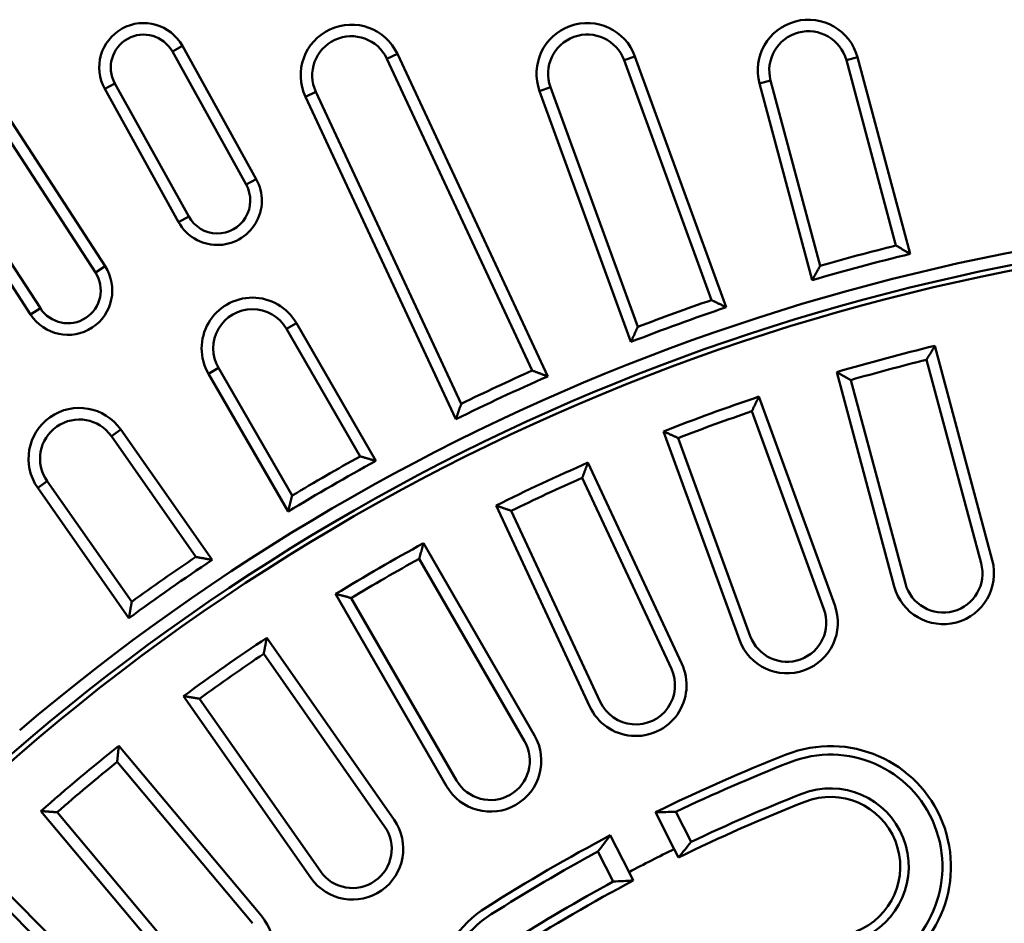
# Model space of a CAD drawing. Units: millimetres. Extents: x 97022 to 104661, y 483 to 4711.
# Drawn here: x 101627 to 101782, y 3625 to 3768 of the extents above; entities that cross this region are included whole.
import ezdxf

# ---------------------------------------------------------------- set-up
doc = ezdxf.new("R2010")
doc.units = ezdxf.units.MM
doc.header["$LTSCALE"] = 10
for name, color, linetype, lineweight in [('04-09-DE-ML-08.1-Sichtbare Kanten', 10, 'Continuous', 50), ('04-11-Ra-GG-07.1-Sichtbare Kanten', 10, 'Continuous', 50), ('Ra-BEGU-eckig-2004-12-003.1-Tangentiale Kanten', 10, 'Continuous', 211)]:
    doc.layers.add(name, color=color, linetype=linetype, lineweight=lineweight)

msp = doc.modelspace()

# ---------------------------------------------------------------- linework, layer by layer
at = {"layer": '04-09-DE-ML-08.1-Sichtbare Kanten', "linetype": 'Continuous', "lineweight": 50}
for p, q in [((101771.507, 3716.427), (101780.565, 3682.619)), ((101770.21, 3714.235), (101778.808, 3682.148)), ((101765.111, 3678.478), (101756.052, 3712.286)), ((101766.868, 3678.949), (101758.271, 3711.036)), ((101743.765, 3708.412), (101755.736, 3675.523)), ((101742.664, 3706.116), (101754.026, 3674.9)), ((101740.701, 3670.05), (101728.73, 3702.939)), ((101742.411, 3670.673), (101731.05, 3701.888)), ((101716.828, 3698.009), (101731.62, 3666.289)), ((101715.932, 3695.626), (101729.97, 3665.52)), ((101717.119, 3659.527), (101702.327, 3691.248)), ((101718.768, 3660.296), (101704.729, 3690.402)), ((101690.9, 3685.299), (101708.4, 3654.988)), ((101690.215, 3682.846), (101706.824, 3654.078)), ((101694.544, 3646.988), (101677.044, 3677.299)), ((101696.12, 3647.898), (101679.51, 3676.666)), ((101666.178, 3670.377), (101686.253, 3641.707)), ((101665.709, 3667.874), (101684.763, 3640.663)), ((101673.147, 3632.529), (101653.072, 3661.2)), ((101674.638, 3633.573), (101655.584, 3660.785)), ((101642.851, 3653.357), (101665.349, 3626.546)), ((101642.602, 3650.823), (101663.955, 3625.376)), ((101653.092, 3616.261), (101630.595, 3643.073)), ((101654.486, 3617.431), (101633.134, 3642.878)), ((101730.423, 3637.09), (101727.472, 3642.882)), ((101730.679, 3642.948), (101733.095, 3638.205)), ((101720.344, 3639.25), (101723.295, 3633.458)), ((101731.105, 3635.753), (101730.423, 3637.09)), ((101720.822, 3631.952), (101718.406, 3636.694)), ((101621.096, 3634.369), (101645.845, 3609.62)), ((101723.295, 3633.458), (101723.976, 3632.121)), ((101621.069, 3631.823), (101644.558, 3608.333))]:
    msp.add_line(p, q, dxfattribs=at).dxf.unprotected_set("ltscale", 0)
for points in [[(101771.507, 3716.427), (101771.453, 3716.335), (101771.398, 3716.244), (101771.344, 3716.153), (101771.29, 3716.061), (101771.236, 3715.97), (101771.182, 3715.879), (101771.128, 3715.787), (101771.073, 3715.696), (101771.019, 3715.605), (101770.965, 3715.513), (101770.911, 3715.422), (101770.857, 3715.331), (101770.803, 3715.239), (101770.749, 3715.148), (101770.695, 3715.057), (101770.641, 3714.966), (101770.587, 3714.874), (101770.533, 3714.783), (101770.479, 3714.692), (101770.425, 3714.6), (101770.371, 3714.509), (101770.318, 3714.418), (101770.264, 3714.327), (101770.21, 3714.235)], [(101756.052, 3712.286), (101756.145, 3712.234), (101756.237, 3712.182), (101756.33, 3712.13), (101756.422, 3712.078), (101756.515, 3712.026), (101756.608, 3711.974), (101756.7, 3711.922), (101756.793, 3711.87), (101756.885, 3711.817), (101756.978, 3711.765), (101757.07, 3711.713), (101757.163, 3711.661), (101757.255, 3711.609), (101757.347, 3711.557), (101757.44, 3711.505), (101757.532, 3711.453), (101757.625, 3711.401), (101757.717, 3711.349), (101757.809, 3711.297), (101757.902, 3711.245), (101757.994, 3711.193), (101758.086, 3711.14), (101758.179, 3711.088), (101758.271, 3711.036)], [(101743.765, 3708.412), (101743.719, 3708.316), (101743.673, 3708.22), (101743.627, 3708.125), (101743.581, 3708.029), (101743.535, 3707.933), (101743.489, 3707.837), (101743.443, 3707.742), (101743.397, 3707.646), (101743.351, 3707.55), (101743.306, 3707.455), (101743.26, 3707.359), (101743.214, 3707.263), (101743.168, 3707.168), (101743.122, 3707.072), (101743.076, 3706.976), (101743.03, 3706.881), (101742.985, 3706.785), (101742.939, 3706.689), (101742.893, 3706.594), (101742.847, 3706.498), (101742.802, 3706.402), (101742.756, 3706.307), (101742.71, 3706.211), (101742.664, 3706.116)], [(101728.73, 3702.939), (101728.827, 3702.896), (101728.924, 3702.852), (101729.021, 3702.808), (101729.117, 3702.764), (101729.214, 3702.721), (101729.311, 3702.677), (101729.408, 3702.633), (101729.504, 3702.589), (101729.601, 3702.546), (101729.698, 3702.502), (101729.794, 3702.458), (101729.891, 3702.414), (101729.988, 3702.37), (101730.084, 3702.327), (101730.181, 3702.283), (101730.278, 3702.239), (101730.374, 3702.195), (101730.471, 3702.151), (101730.567, 3702.107), (101730.664, 3702.064), (101730.76, 3702.02), (101730.857, 3701.976), (101730.953, 3701.932), (101731.05, 3701.888)], [(101716.828, 3698.009), (101716.791, 3697.91), (101716.753, 3697.811), (101716.716, 3697.711), (101716.678, 3697.612), (101716.641, 3697.513), (101716.603, 3697.413), (101716.566, 3697.314), (101716.528, 3697.214), (101716.491, 3697.115), (101716.453, 3697.016), (101716.416, 3696.917), (101716.379, 3696.817), (101716.341, 3696.718), (101716.304, 3696.619), (101716.267, 3696.519), (101716.229, 3696.42), (101716.192, 3696.321), (101716.155, 3696.221), (101716.118, 3696.122), (101716.08, 3696.023), (101716.043, 3695.924), (101716.006, 3695.824), (101715.969, 3695.725), (101715.932, 3695.626)], [(101702.327, 3691.248), (101702.427, 3691.212), (101702.528, 3691.177), (101702.628, 3691.142), (101702.728, 3691.107), (101702.828, 3691.072), (101702.929, 3691.037), (101703.029, 3691.001), (101703.129, 3690.966), (101703.229, 3690.931), (101703.329, 3690.896), (101703.429, 3690.861), (101703.529, 3690.825), (101703.629, 3690.79), (101703.729, 3690.755), (101703.83, 3690.72), (101703.93, 3690.685), (101704.03, 3690.649), (101704.13, 3690.614), (101704.23, 3690.579), (101704.33, 3690.543), (101704.429, 3690.508), (101704.529, 3690.473), (101704.629, 3690.438), (101704.729, 3690.402)], [(101690.9, 3685.299), (101690.871, 3685.197), (101690.843, 3685.094), (101690.814, 3684.992), (101690.785, 3684.89), (101690.756, 3684.788), (101690.728, 3684.685), (101690.699, 3684.583), (101690.671, 3684.481), (101690.642, 3684.379), (101690.613, 3684.276), (101690.585, 3684.174), (101690.556, 3684.072), (101690.528, 3683.97), (101690.499, 3683.868), (101690.471, 3683.766), (101690.442, 3683.663), (101690.414, 3683.561), (101690.385, 3683.459), (101690.357, 3683.357), (101690.328, 3683.255), (101690.3, 3683.153), (101690.271, 3683.051), (101690.243, 3682.949), (101690.215, 3682.846)], [(101677.044, 3677.299), (101677.147, 3677.273), (101677.249, 3677.246), (101677.352, 3677.22), (101677.455, 3677.194), (101677.558, 3677.168), (101677.661, 3677.141), (101677.764, 3677.115), (101677.867, 3677.089), (101677.97, 3677.062), (101678.072, 3677.036), (101678.175, 3677.01), (101678.278, 3676.983), (101678.381, 3676.957), (101678.483, 3676.93), (101678.586, 3676.904), (101678.689, 3676.878), (101678.792, 3676.851), (101678.894, 3676.825), (101678.997, 3676.798), (101679.1, 3676.772), (101679.202, 3676.746), (101679.305, 3676.719), (101679.408, 3676.693), (101679.51, 3676.666)], [(101666.178, 3670.377), (101666.159, 3670.273), (101666.139, 3670.168), (101666.119, 3670.064), (101666.1, 3669.959), (101666.08, 3669.855), (101666.06, 3669.751), (101666.041, 3669.646), (101666.021, 3669.542), (101666.001, 3669.438), (101665.982, 3669.333), (101665.962, 3669.229), (101665.943, 3669.125), (101665.923, 3669.021), (101665.904, 3668.916), (101665.884, 3668.812), (101665.865, 3668.708), (101665.845, 3668.604), (101665.826, 3668.499), (101665.806, 3668.395), (101665.787, 3668.291), (101665.767, 3668.187), (101665.748, 3668.082), (101665.729, 3667.978), (101665.709, 3667.874)], [(101653.072, 3661.2), (101653.177, 3661.183), (101653.282, 3661.165), (101653.386, 3661.148), (101653.491, 3661.131), (101653.596, 3661.114), (101653.701, 3661.096), (101653.805, 3661.079), (101653.91, 3661.062), (101654.015, 3661.045), (101654.12, 3661.027), (101654.224, 3661.01), (101654.329, 3660.993), (101654.434, 3660.976), (101654.538, 3660.958), (101654.643, 3660.941), (101654.748, 3660.924), (101654.852, 3660.906), (101654.957, 3660.889), (101655.061, 3660.871), (101655.166, 3660.854), (101655.271, 3660.837), (101655.375, 3660.819), (101655.48, 3660.802), (101655.584, 3660.785)], [(101642.851, 3653.357), (101642.841, 3653.251), (101642.83, 3653.146), (101642.82, 3653.04), (101642.809, 3652.934), (101642.799, 3652.829), (101642.788, 3652.723), (101642.778, 3652.617), (101642.767, 3652.512), (101642.757, 3652.406), (101642.746, 3652.3), (101642.736, 3652.195), (101642.726, 3652.089), (101642.715, 3651.984), (101642.705, 3651.878), (101642.695, 3651.773), (101642.684, 3651.667), (101642.674, 3651.561), (101642.664, 3651.456), (101642.653, 3651.35), (101642.643, 3651.245), (101642.633, 3651.139), (101642.623, 3651.034), (101642.612, 3650.928), (101642.602, 3650.823)], [(101630.595, 3643.073), (101630.7, 3643.065), (101630.806, 3643.057), (101630.912, 3643.049), (101631.018, 3643.041), (101631.124, 3643.033), (101631.23, 3643.024), (101631.336, 3643.016), (101631.442, 3643.008), (101631.548, 3643), (101631.653, 3642.992), (101631.759, 3642.984), (101631.865, 3642.976), (101631.971, 3642.968), (101632.077, 3642.96), (101632.182, 3642.952), (101632.288, 3642.943), (101632.394, 3642.935), (101632.499, 3642.927), (101632.605, 3642.919), (101632.711, 3642.911), (101632.817, 3642.903), (101632.922, 3642.894), (101633.028, 3642.886), (101633.134, 3642.878)]]:
    msp.add_lwpolyline(points, dxfattribs=at).dxf.unprotected_set("ltscale", 0)
for centre, radius, start, end in [((101849.423, 3394.728), 340, 49.21673, 220.78327), ((101849.423, 3394.728), 331, 103.61507, 106.38493), ((101849.423, 3394.728), 329.18, 103.92424, 106.07576), ((101849.423, 3394.728), 331, 108.61507, 111.38493), ((101849.423, 3394.728), 329.18, 108.92424, 111.07576), ((101849.423, 3394.728), 331, 113.61507, 116.38493), ((101849.423, 3394.728), 329.18, 113.92424, 116.07576), ((101849.423, 3394.728), 331, 118.61507, 121.38493), ((101849.423, 3394.728), 329.18, 118.92424, 121.07576), ((101772.838, 3680.549), 8, 195, 15), ((101772.838, 3680.549), 6.18, 195, 15), ((101748.219, 3672.786), 8, 200, 20), ((101748.219, 3672.786), 6.18, 200, 20), ((101849.423, 3394.728), 331, 123.61507, 126.38493), ((101849.423, 3394.728), 329.18, 123.92424, 126.07576), ((101724.369, 3662.908), 8, 205, 25), ((101724.369, 3662.908), 6.18, 205, 25), ((101701.472, 3650.988), 8, 210, 30), ((101701.472, 3650.988), 6.18, 210, 30), ((101849.423, 3394.728), 331, 128.61507, 131.38493), ((101755.049, 3634.311), 19, 291.5, 111.5), ((101849.423, 3394.728), 276.5, 111.5, 116.1711), ((101755.049, 3634.311), 17.66, 291.5, 111.5), ((101849.423, 3394.728), 329.18, 128.92424, 131.07576), ((101849.423, 3394.728), 275.16, 111.5, 115.56584), ((101755.049, 3634.311), 12.34, 291.5, 111.5), ((101849.423, 3394.728), 269.84, 111.5, 115.53756), ((101755.049, 3634.311), 11, 291.5, 111.5), ((101849.423, 3394.728), 268.5, 111.5, 116.1464), ((101679.7, 3637.118), 8, 215, 35), ((101679.7, 3637.118), 6.18, 215, 35), ((101849.423, 3394.728), 276.5, 117.8289, 122.5), ((101849.423, 3394.728), 270, 116.15114, 117.84886), ((101849.423, 3394.728), 275.16, 118.43416, 122.5), ((101849.423, 3394.728), 269.84, 118.46244, 122.5), ((101849.423, 3394.728), 268.5, 117.8536, 122.5), ((101711.069, 3611.902), 19, 122.5, 302.5), ((101659.22, 3621.403), 8, 220, 40), ((101711.069, 3611.902), 17.66, 122.5, 302.5)]:
    msp.add_arc(centre, radius, start, end, dxfattribs=at).dxf.unprotected_set("ltscale", 0)
for centre, major_axis, start_param, end_param in [((101702.72, 3319.979), (316.103, 161.062), 1.0661322, 1.0754044), ((101996.127, 3469.478), (316.103, 161.062), 2.0661883, 2.0754604), ((101989.954, 3466.332), (302.802, 154.285), 2.0306724, 2.0401741), ((101708.893, 3323.124), (302.802, 154.285), 1.1014185, 1.1109202)]:
    msp.add_ellipse(centre, major_axis=major_axis, ratio=0.885782, start_param=start_param, end_param=end_param, dxfattribs=at).dxf.unprotected_set("ltscale", 0)
at = {"layer": '04-11-Ra-GG-07.1-Sichtbare Kanten', "linetype": 'Continuous', "lineweight": 50}
for radius, start, end in [(342.825, 51.59298, 130.39903), (340.825, 49.2065, 130.96204)]:
    msp.add_arc((101849.423, 3394.728), radius, start, end, dxfattribs=at).dxf.unprotected_set("ltscale", 0)
at = {"layer": 'Ra-BEGU-eckig-2004-12-003.1-Tangentiale Kanten', "linetype": 'Continuous', "lineweight": 50}
for p, q in [((101616.305, 3763.21), (101639.18, 3727.986)), ((101617.831, 3764.201), (101640.706, 3728.977)), ((101651.304, 3762.831), (101662.939, 3741.84)), ((101652.895, 3763.713), (101664.531, 3742.722)), ((101685.132, 3761.676), (101708.053, 3712.522)), ((101686.781, 3762.445), (101710.487, 3711.608)), ((101722.527, 3761.443), (101736.288, 3723.634)), ((101724.237, 3762.065), (101738.634, 3722.511)), ((101757.559, 3761.448), (101765.385, 3732.243)), ((101759.317, 3761.919), (101767.623, 3730.92)), ((101753.446, 3729.044), (101745.62, 3758.249)), ((101628.965, 3721.352), (101606.09, 3756.576)), ((101630.491, 3722.343), (101607.616, 3757.567)), ((101652.286, 3735.935), (101640.651, 3756.926)), ((101653.878, 3736.817), (101642.242, 3757.808)), ((101696.85, 3707.298), (101673.93, 3756.452)), ((101723.599, 3717.039), (101709.202, 3756.593)), ((101724.673, 3719.407), (101710.912, 3757.215)), ((101752.169, 3726.779), (101743.862, 3757.778)), ((101695.986, 3704.846), (101672.28, 3755.683)), ((101670.852, 3720.024), (101683.398, 3698.293)), ((101669.276, 3719.114), (101680.893, 3698.992)), ((101669.541, 3690.293), (101656.995, 3712.024)), ((101670.189, 3692.811), (101658.571, 3712.934)), ((101641.689, 3702.178), (101655.016, 3683.145)), ((101643.18, 3703.222), (101657.572, 3682.668)), ((101644.891, 3676.056), (101631.564, 3695.089)), ((101644.466, 3673.49), (101630.073, 3694.045))]:
    msp.add_line(p, q, dxfattribs=at).dxf.unprotected_set("ltscale", 0)
for p, q in [((101652.895, 3763.713), (101651.304, 3762.831)), ((101686.781, 3762.445), (101685.132, 3761.676)), ((101724.237, 3762.065), (101722.527, 3761.443)), ((101759.317, 3761.919), (101757.559, 3761.448)), ((101743.862, 3757.778), (101745.62, 3758.249)), ((101640.651, 3756.926), (101642.242, 3757.808)), ((101672.28, 3755.683), (101673.93, 3756.452)), ((101709.202, 3756.593), (101710.912, 3757.215)), ((101664.531, 3742.722), (101662.939, 3741.84)), ((101652.286, 3735.935), (101653.878, 3736.817)), ((101640.706, 3728.977), (101639.18, 3727.986)), ((101628.965, 3721.352), (101630.491, 3722.343)), ((101670.852, 3720.024), (101669.276, 3719.114)), ((101656.995, 3712.024), (101658.571, 3712.934)), ((101643.18, 3703.222), (101641.689, 3702.178)), ((101630.073, 3694.045), (101631.564, 3695.089))]:
    msp.add_line(p, q, dxfattribs=at)
for points in [[(101767.623, 3730.92), (101767.53, 3730.975), (101767.437, 3731.03), (101767.344, 3731.085), (101767.251, 3731.14), (101767.158, 3731.196), (101767.065, 3731.251), (101766.971, 3731.306), (101766.878, 3731.361), (101766.785, 3731.416), (101766.692, 3731.471), (101766.599, 3731.527), (101766.505, 3731.582), (101766.412, 3731.637), (101766.319, 3731.692), (101766.225, 3731.747), (101766.132, 3731.802), (101766.039, 3731.857), (101765.945, 3731.912), (101765.852, 3731.967), (101765.759, 3732.023), (101765.665, 3732.078), (101765.572, 3732.133), (101765.478, 3732.188), (101765.385, 3732.243)], [(101752.169, 3726.779), (101752.222, 3726.873), (101752.275, 3726.967), (101752.328, 3727.062), (101752.381, 3727.156), (101752.434, 3727.25), (101752.487, 3727.345), (101752.54, 3727.439), (101752.593, 3727.533), (101752.646, 3727.628), (101752.7, 3727.722), (101752.753, 3727.817), (101752.806, 3727.911), (101752.859, 3728.005), (101752.912, 3728.1), (101752.966, 3728.194), (101753.019, 3728.289), (101753.072, 3728.383), (101753.126, 3728.477), (101753.179, 3728.572), (101753.232, 3728.666), (101753.286, 3728.761), (101753.339, 3728.855), (101753.392, 3728.949), (101753.446, 3729.044)], [(101738.634, 3722.511), (101738.536, 3722.558), (101738.439, 3722.605), (101738.341, 3722.652), (101738.243, 3722.699), (101738.146, 3722.745), (101738.048, 3722.792), (101737.95, 3722.839), (101737.853, 3722.886), (101737.755, 3722.933), (101737.657, 3722.979), (101737.56, 3723.026), (101737.462, 3723.073), (101737.364, 3723.12), (101737.267, 3723.167), (101737.169, 3723.213), (101737.071, 3723.26), (101736.973, 3723.307), (101736.875, 3723.354), (101736.778, 3723.4), (101736.68, 3723.447), (101736.582, 3723.494), (101736.484, 3723.541), (101736.386, 3723.587), (101736.288, 3723.634)], [(101723.599, 3717.039), (101723.643, 3717.137), (101723.688, 3717.236), (101723.732, 3717.335), (101723.777, 3717.433), (101723.822, 3717.532), (101723.866, 3717.63), (101723.911, 3717.729), (101723.956, 3717.828), (101724.001, 3717.926), (101724.045, 3718.025), (101724.09, 3718.124), (101724.135, 3718.222), (101724.18, 3718.321), (101724.224, 3718.42), (101724.269, 3718.518), (101724.314, 3718.617), (101724.359, 3718.716), (101724.404, 3718.814), (101724.449, 3718.913), (101724.494, 3719.012), (101724.539, 3719.11), (101724.583, 3719.209), (101724.628, 3719.308), (101724.673, 3719.407)], [(101710.487, 3711.608), (101710.386, 3711.646), (101710.285, 3711.684), (101710.183, 3711.722), (101710.082, 3711.761), (101709.981, 3711.799), (101709.879, 3711.837), (101709.778, 3711.875), (101709.677, 3711.913), (101709.575, 3711.951), (101709.474, 3711.989), (101709.372, 3712.027), (101709.271, 3712.066), (101709.17, 3712.104), (101709.068, 3712.142), (101708.967, 3712.18), (101708.865, 3712.218), (101708.764, 3712.256), (101708.662, 3712.294), (101708.561, 3712.332), (101708.459, 3712.37), (101708.357, 3712.408), (101708.256, 3712.446), (101708.154, 3712.484), (101708.053, 3712.522)], [(101695.986, 3704.846), (101696.022, 3704.948), (101696.058, 3705.05), (101696.094, 3705.152), (101696.13, 3705.254), (101696.165, 3705.357), (101696.201, 3705.459), (101696.237, 3705.561), (101696.273, 3705.663), (101696.309, 3705.765), (101696.345, 3705.867), (101696.381, 3705.969), (101696.417, 3706.072), (101696.453, 3706.174), (101696.489, 3706.276), (101696.525, 3706.378), (101696.561, 3706.48), (101696.597, 3706.583), (101696.634, 3706.685), (101696.67, 3706.787), (101696.706, 3706.889), (101696.742, 3706.992), (101696.778, 3707.094), (101696.814, 3707.196), (101696.85, 3707.298)], [(101683.398, 3698.293), (101683.294, 3698.322), (101683.189, 3698.351), (101683.085, 3698.381), (101682.981, 3698.41), (101682.877, 3698.439), (101682.772, 3698.468), (101682.668, 3698.497), (101682.564, 3698.526), (101682.46, 3698.555), (101682.355, 3698.585), (101682.251, 3698.614), (101682.147, 3698.643), (101682.042, 3698.672), (101681.938, 3698.701), (101681.833, 3698.73), (101681.729, 3698.759), (101681.625, 3698.788), (101681.52, 3698.817), (101681.416, 3698.846), (101681.311, 3698.875), (101681.207, 3698.905), (101681.102, 3698.934), (101680.998, 3698.963), (101680.893, 3698.992)], [(101669.541, 3690.293), (101669.568, 3690.398), (101669.595, 3690.503), (101669.622, 3690.607), (101669.649, 3690.712), (101669.676, 3690.817), (101669.703, 3690.922), (101669.729, 3691.027), (101669.756, 3691.132), (101669.783, 3691.237), (101669.81, 3691.342), (101669.837, 3691.447), (101669.864, 3691.552), (101669.891, 3691.657), (101669.918, 3691.761), (101669.945, 3691.866), (101669.972, 3691.971), (101669.999, 3692.076), (101670.026, 3692.181), (101670.053, 3692.286), (101670.08, 3692.391), (101670.107, 3692.496), (101670.135, 3692.601), (101670.162, 3692.706), (101670.189, 3692.811)], [(101657.572, 3682.668), (101657.466, 3682.688), (101657.36, 3682.708), (101657.253, 3682.728), (101657.147, 3682.748), (101657.04, 3682.768), (101656.934, 3682.788), (101656.828, 3682.808), (101656.721, 3682.828), (101656.615, 3682.847), (101656.508, 3682.867), (101656.402, 3682.887), (101656.295, 3682.907), (101656.189, 3682.927), (101656.082, 3682.947), (101655.976, 3682.967), (101655.869, 3682.987), (101655.762, 3683.007), (101655.656, 3683.026), (101655.549, 3683.046), (101655.443, 3683.066), (101655.336, 3683.086), (101655.229, 3683.106), (101655.123, 3683.126), (101655.016, 3683.145)], [(101644.466, 3673.49), (101644.483, 3673.597), (101644.501, 3673.704), (101644.519, 3673.811), (101644.536, 3673.918), (101644.554, 3674.024), (101644.571, 3674.131), (101644.589, 3674.238), (101644.607, 3674.345), (101644.624, 3674.452), (101644.642, 3674.559), (101644.66, 3674.666), (101644.677, 3674.772), (101644.695, 3674.879), (101644.713, 3674.986), (101644.731, 3675.093), (101644.748, 3675.2), (101644.766, 3675.307), (101644.784, 3675.414), (101644.802, 3675.521), (101644.82, 3675.628), (101644.838, 3675.735), (101644.855, 3675.842), (101644.873, 3675.949), (101644.891, 3676.056)]]:
    msp.add_lwpolyline(points, dxfattribs=at).dxf.unprotected_set("ltscale", 0)
for centre, radius, start, end in [((101646.773, 3760.319), 7, 29, 209), ((101716.72, 3759.329), 8, 20, 200), ((101751.59, 3759.848), 8, 15, 195), ((101679.531, 3759.064), 8, 25, 205), ((101751.59, 3759.848), 6.18, 15, 195), ((101646.773, 3760.319), 5.18, 29, 209), ((101679.531, 3759.064), 6.18, 25, 205), ((101716.72, 3759.329), 6.18, 20, 200), ((101658.408, 3739.328), 7, 209, 29), ((101658.408, 3739.328), 5.18, 209, 29), ((101849.423, 3394.728), 347.82, 103.9819, 106.0181), ((101849.423, 3394.728), 346, 103.67512, 106.32488), ((101634.836, 3725.164), 7, 213, 33), ((101634.836, 3725.164), 5.18, 213, 33), ((101663.923, 3716.024), 8, 30, 210), ((101849.423, 3394.728), 346, 108.67512, 111.32488), ((101849.423, 3394.728), 347.82, 108.9819, 111.0181), ((101663.923, 3716.024), 6.18, 30, 210), ((101849.423, 3394.728), 346, 113.67512, 116.32488), ((101849.423, 3394.728), 347.82, 113.9819, 116.0181), ((101636.627, 3698.634), 8, 35, 215), ((101636.627, 3698.634), 6.18, 35, 215), ((101849.423, 3394.728), 346, 118.67512, 121.32488), ((101849.423, 3394.728), 347.82, 118.9819, 121.0181), ((101849.423, 3394.728), 346, 123.67512, 126.32488), ((101849.423, 3394.728), 347.82, 123.9819, 126.0181)]:
    msp.add_arc(centre, radius, start, end, dxfattribs=at).dxf.unprotected_set("ltscale", 0)

doc.saveas('drawing.dxf')
